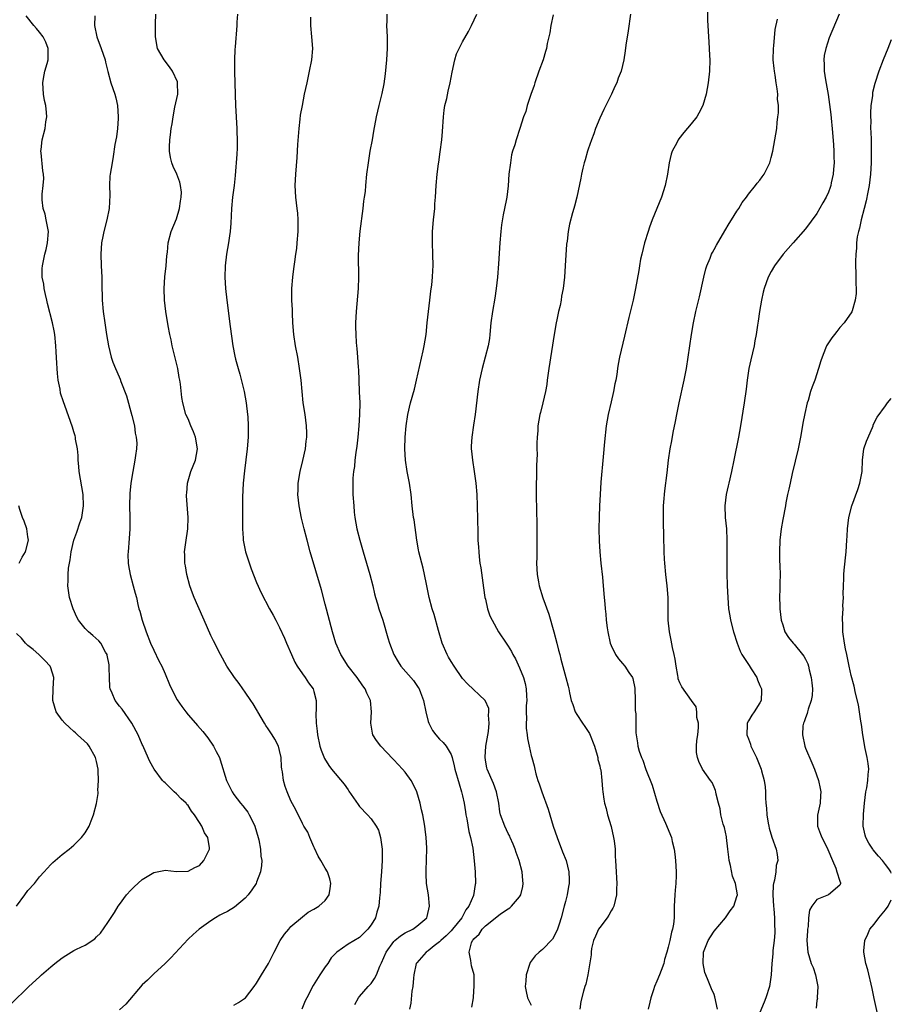
# Model space of a CAD drawing. Units: inches. Extents: x 2601000 to 2604000, y 1539000 to 1542000.
# Drawn here: x 2603848 to 2604000, y 1539958 to 1540130 of the extents above; entities that cross this region are included whole.
import ezdxf

# ---------------------------------------------------------------- set-up
doc = ezdxf.new("R2010")
doc.units = ezdxf.units.IN
doc.header["$MEASUREMENT"] = 0
doc.layers.add('LD26011539_10ft', color=254, linetype='Continuous')

msp = doc.modelspace()

# ---------------------------------------------------------------- linework, layer by layer
at = {"layer": 'LD26011539_10ft'}
for points, elevation in [([(2603967.87, 1540133), (2603967.88, 1540129.88), (2603967.92, 1540129), (2603967.98, 1540128.02), (2603968.06, 1540126.06), (2603968.16, 1540125), (2603968.23, 1540123.77), (2603968.25, 1540123), (2603968.19, 1540121), (2603967.96, 1540119), (2603967.6, 1540117), (2603967.05, 1540115), (2603966.35, 1540113.65), (2603965.96, 1540113), (2603965, 1540111.78), (2603963.71, 1540110.29), (2603962.83, 1540109.17), (2603962.72, 1540109), (2603962.47, 1540108.47), (2603961.69, 1540107), (2603961.51, 1540106.49), (2603961.16, 1540105), (2603960.84, 1540103), (2603960.44, 1540101), (2603959.82, 1540099), (2603958.18, 1540095), (2603957.73, 1540093.73), (2603957.45, 1540093), (2603956.84, 1540091), (2603956.34, 1540089), (2603956.15, 1540088.15), (2603955.94, 1540087), (2603955.82, 1540086.18), (2603955.25, 1540083), (2603954.83, 1540081), (2603954.08, 1540077.92), (2603953.33, 1540074.67), (2603952.46, 1540071), (2603952.23, 1540069.77), (2603952.1, 1540069), (2603951.97, 1540067.97), (2603951.81, 1540067), (2603951.67, 1540066.33), (2603951.44, 1540065), (2603951, 1540063.22), (2603950.48, 1540061), (2603950.14, 1540059), (2603949.81, 1540056.19), (2603949.6, 1540053.6), (2603949.17, 1540049.17), (2603949.06, 1540047), (2603948.99, 1540045), (2603948.9, 1540043.1), (2603948.86, 1540041), (2603948.9, 1540038.9), (2603949.01, 1540037), (2603949.19, 1540035), (2603949.48, 1540032.52), (2603949.63, 1540031), (2603949.79, 1540029), (2603949.89, 1540027.89), (2603949.94, 1540027), (2603950.07, 1540026.07), (2603950.14, 1540025), (2603950.29, 1540023.71), (2603950.4, 1540023), (2603950.83, 1540021), (2603951, 1540020.57), (2603951.76, 1540019), (2603952.29, 1540018.29), (2603953, 1540017.46), (2603953.38, 1540017), (2603954.12, 1540015.88), (2603954.74, 1540015), (2603954.82, 1540014.82), (2603955.15, 1540013.15), (2603955.21, 1540011), (2603955.22, 1540009.22), (2603955.33, 1540008.67), (2603955.31, 1540005.31), (2603955.59, 1540003.59), (2603955.66, 1540003), (2603955.89, 1540002.11), (2603956.3, 1540001), (2603956.55, 1540000.55), (2603957.07, 1539998.93), (2603958.17, 1539996.17), (2603959, 1539993.35), (2603959.57, 1539991.57), (2603960.48, 1539989.52), (2603961.53, 1539987), (2603961.67, 1539986.33), (2603962.01, 1539985), (2603962.14, 1539984.14), (2603962.27, 1539983), (2603962.39, 1539981), (2603962.38, 1539980.38), (2603962.31, 1539979), (2603962.18, 1539977.82), (2603962.12, 1539977), (2603962.04, 1539975), (2603962.02, 1539973), (2603961.9, 1539971.9), (2603961.74, 1539971), (2603961.53, 1539970.47), (2603961.26, 1539969), (2603961, 1539967.84), (2603960.76, 1539967), (2603960.31, 1539965.69), (2603960.19, 1539965), (2603959.76, 1539963.76), (2603959.46, 1539963), (2603959, 1539961.9), (2603958.59, 1539961), (2603958.42, 1539960.42), (2603957.94, 1539959), (2603957.78, 1539958.22), (2603957.49, 1539957)], 7890), ([(2603885, 1539957.71), (2603885.82, 1539958.18), (2603887.03, 1539958.97), (2603888.57, 1539961), (2603889, 1539961.55), (2603889.84, 1539963), (2603891.09, 1539965), (2603892.06, 1539967), (2603893.09, 1539969), (2603893.88, 1539970.12), (2603894.6, 1539971), (2603895, 1539971.45), (2603897, 1539973.16), (2603898.03, 1539973.97), (2603899, 1539974.47), (2603899.31, 1539974.69), (2603899.87, 1539975), (2603901, 1539976.02), (2603901.69, 1539977), (2603901.87, 1539978.13), (2603901.98, 1539979), (2603901.79, 1539979.79), (2603901.39, 1539981), (2603901, 1539981.65), (2603900.24, 1539983), (2603899.78, 1539983.78), (2603899.14, 1539985.14), (2603899, 1539985.4), (2603898.3, 1539987), (2603897.93, 1539987.93), (2603897.28, 1539989), (2603897, 1539989.5), (2603895.84, 1539991.84), (2603895, 1539993.43), (2603894.32, 1539995), (2603893.96, 1539995.96), (2603893.69, 1539997), (2603893.51, 1539998.49), (2603893.41, 1539999), (2603893.37, 1539999.37), (2603893.26, 1540001), (2603893, 1540002.25), (2603892.81, 1540003), (2603892.19, 1540004.19), (2603891.71, 1540005), (2603891, 1540006.05), (2603890.6, 1540006.6), (2603890.36, 1540007), (2603889.2, 1540009), (2603889.14, 1540009.14), (2603889, 1540009.39), (2603888.41, 1540010.41), (2603887.98, 1540011), (2603887, 1540012.45), (2603886.57, 1540013), (2603885.93, 1540013.93), (2603885.1, 1540015), (2603883.8, 1540017), (2603882.69, 1540019), (2603881.43, 1540021.43), (2603881, 1540022.32), (2603879.82, 1540025), (2603879.56, 1540025.56), (2603878.08, 1540029), (2603877.77, 1540029.77), (2603877.34, 1540031), (2603876.78, 1540033), (2603876.54, 1540034.54), (2603876.45, 1540035), (2603876.44, 1540036.44), (2603876.41, 1540037), (2603876.61, 1540038.61), (2603876.95, 1540041), (2603877.01, 1540043), (2603876.75, 1540046.75), (2603876.75, 1540047), (2603876.77, 1540047.23), (2603876.88, 1540049), (2603877.48, 1540051), (2603878.32, 1540053), (2603878.68, 1540055), (2603878.32, 1540057), (2603877.98, 1540057.98), (2603877.51, 1540059), (2603877, 1540060.22), (2603876.63, 1540061), (2603876.08, 1540063), (2603875.94, 1540063.94), (2603875.7, 1540066.3), (2603875.58, 1540067), (2603875.47, 1540067.47), (2603875.2, 1540069), (2603874.24, 1540073), (2603874.03, 1540074.03), (2603873.81, 1540075), (2603873.52, 1540076.48), (2603873.11, 1540079), (2603872.88, 1540081), (2603872.83, 1540083), (2603872.97, 1540085.03), (2603873.18, 1540087), (2603873.28, 1540088.72), (2603873.38, 1540089.38), (2603873.52, 1540091), (2603874.06, 1540093), (2603875, 1540095.22), (2603875.53, 1540097), (2603875.69, 1540098.31), (2603875.81, 1540099), (2603875.83, 1540099.83), (2603875.69, 1540101), (2603875.59, 1540101.59), (2603875.03, 1540103.03), (2603874.37, 1540104.37), (2603874.14, 1540105), (2603873.92, 1540105.92), (2603873.77, 1540107), (2603873.77, 1540107.77), (2603873.82, 1540109), (2603873.91, 1540109.91), (2603874.07, 1540111), (2603874.22, 1540111.78), (2603874.38, 1540113), (2603874.71, 1540114.71), (2603875.19, 1540117), (2603875.17, 1540119), (2603875.13, 1540119.13), (2603874.31, 1540121), (2603873.78, 1540121.78), (2603872.8, 1540123), (2603871.66, 1540125), (2603871.28, 1540127), (2603871.31, 1540128.69), (2603871.3, 1540129.3), (2603871.36, 1540131)], 7960), ([(2603885.64, 1540131), (2603885.56, 1540129.56), (2603885.56, 1540129), (2603885.25, 1540125.25), (2603885.19, 1540124.81), (2603885.11, 1540123), (2603885.11, 1540120.89), (2603885.3, 1540115), (2603885.56, 1540111), (2603885.56, 1540110.44), (2603885.61, 1540109), (2603885.57, 1540107.57), (2603885.51, 1540106.49), (2603885.23, 1540102.77), (2603885.06, 1540101), (2603884.8, 1540099), (2603884.58, 1540097), (2603884.46, 1540094.46), (2603884.34, 1540093), (2603884.25, 1540092.25), (2603884.06, 1540091), (2603883.71, 1540089), (2603883.48, 1540087), (2603883.45, 1540085), (2603883.58, 1540083), (2603883.8, 1540081), (2603884.38, 1540076.38), (2603884.86, 1540073), (2603885.2, 1540071.2), (2603885.32, 1540070.68), (2603885.75, 1540069), (2603886.03, 1540068.03), (2603886.79, 1540065), (2603887.18, 1540063), (2603887.42, 1540061), (2603887.45, 1540060.55), (2603887.53, 1540059), (2603887.52, 1540057), (2603887.36, 1540055), (2603886.85, 1540051.15), (2603886.64, 1540049), (2603886.54, 1540046.54), (2603886.5, 1540043), (2603886.51, 1540041), (2603886.65, 1540039.35), (2603886.66, 1540039), (2603886.7, 1540038.7), (2603887.07, 1540037), (2603888.02, 1540034.02), (2603889, 1540031.62), (2603889.79, 1540029.79), (2603891.23, 1540027), (2603891.88, 1540025.88), (2603892.33, 1540025), (2603893, 1540023.75), (2603893.85, 1540021.85), (2603894.2, 1540021), (2603895.07, 1540019), (2603895.69, 1540017.69), (2603896.08, 1540017), (2603897, 1540015.66), (2603897.49, 1540015), (2603898.06, 1540014.06), (2603898.87, 1540013), (2603899, 1540012.57), (2603899.42, 1540011), (2603899.41, 1540009.41), (2603899.36, 1540008.64), (2603899.39, 1540007), (2603899.59, 1540005.59), (2603899.63, 1540005), (2603900.07, 1540003), (2603900.27, 1540002.27), (2603900.85, 1540000.85), (2603901.61, 1539999.61), (2603902.09, 1539999), (2603904.33, 1539996.33), (2603905, 1539995.35), (2603905.15, 1539995.15), (2603906.77, 1539992.77), (2603907, 1539992.47), (2603908.37, 1539991), (2603909, 1539990.26), (2603909.88, 1539989), (2603910.29, 1539988.29), (2603910.65, 1539987), (2603910.96, 1539985), (2603910.98, 1539983), (2603910.84, 1539981), (2603910.66, 1539979), (2603910.59, 1539977.41), (2603910.47, 1539976.47), (2603910.37, 1539975), (2603910.03, 1539973.97), (2603909.76, 1539973), (2603909, 1539971.74), (2603908.47, 1539971), (2603907, 1539969.56), (2603905, 1539968.35), (2603903.02, 1539966.98), (2603902.04, 1539965.96), (2603901.43, 1539965), (2603901, 1539964.4), (2603900.05, 1539963), (2603898.88, 1539961.12), (2603897.76, 1539959), (2603897.51, 1539958.49), (2603896.9, 1539957)], 7950), ([(2603911.78, 1540131), (2603911.76, 1540129.76), (2603911.72, 1540129), (2603911.82, 1540127), (2603911.84, 1540125), (2603911.72, 1540123), (2603911.48, 1540120.52), (2603911.23, 1540118.77), (2603910.9, 1540117.1), (2603910.38, 1540115), (2603909.93, 1540113), (2603909.46, 1540110.54), (2603909.19, 1540109), (2603908.81, 1540107), (2603908.48, 1540105), (2603908.23, 1540103), (2603908.03, 1540101), (2603907.95, 1540099.95), (2603907.82, 1540099), (2603907.69, 1540098.31), (2603907.56, 1540097), (2603907.06, 1540093.06), (2603906.87, 1540091), (2603906.78, 1540088.78), (2603906.81, 1540085), (2603906.73, 1540083), (2603906.41, 1540079), (2603906.31, 1540077), (2603906.31, 1540076.31), (2603906.33, 1540075), (2603906.42, 1540073.58), (2603906.47, 1540073), (2603906.53, 1540072.53), (2603906.65, 1540071), (2603906.75, 1540069.25), (2603906.79, 1540068.79), (2603906.85, 1540067), (2603906.95, 1540064.95), (2603907.02, 1540063.02), (2603907, 1540061), (2603906.89, 1540059), (2603906.7, 1540057), (2603906.53, 1540055.47), (2603906.36, 1540054.36), (2603906.2, 1540053), (2603906.09, 1540051.91), (2603905.95, 1540051), (2603905.85, 1540049.85), (2603905.81, 1540049), (2603905.84, 1540047), (2603905.97, 1540045), (2603906.07, 1540043.93), (2603906.17, 1540043), (2603906.51, 1540041), (2603907.02, 1540039), (2603907.6, 1540037), (2603908.82, 1540033), (2603909.34, 1540031), (2603909.63, 1540029.63), (2603909.8, 1540029), (2603910.14, 1540027.86), (2603910.37, 1540027), (2603911.05, 1540025), (2603911.96, 1540021.96), (2603912.23, 1540021), (2603913, 1540019), (2603913.74, 1540017.74), (2603914.24, 1540017), (2603916.45, 1540014.45), (2603917.26, 1540013.26), (2603917.41, 1540013), (2603917.63, 1540012.37), (2603918.16, 1540011), (2603918.57, 1540009), (2603919, 1540007.29), (2603919.09, 1540007), (2603919.73, 1540005.73), (2603920.32, 1540005), (2603921, 1540004.22), (2603921.63, 1540003.63), (2603922.13, 1540003), (2603923, 1540001.55), (2603923.16, 1540001.16), (2603923.18, 1540001), (2603923.57, 1539999.57), (2603923.67, 1539999), (2603924.39, 1539996.39), (2603924.83, 1539995), (2603925, 1539994.33), (2603925.29, 1539993), (2603925.54, 1539991.54), (2603925.6, 1539991), (2603925.74, 1539990.26), (2603926.09, 1539988.09), (2603926.43, 1539987), (2603926.81, 1539985.18), (2603927.05, 1539982.95), (2603927.2, 1539981), (2603927.27, 1539979), (2603927.21, 1539978.79), (2603926.91, 1539976.91), (2603926.1, 1539975), (2603925.61, 1539974.39), (2603925, 1539973.21), (2603924.92, 1539973.08), (2603924.89, 1539973), (2603923.27, 1539971), (2603923, 1539970.7), (2603922.14, 1539969.86), (2603921.19, 1539969), (2603921, 1539968.79), (2603920.06, 1539968.06), (2603919, 1539967.22), (2603918.64, 1539967), (2603917, 1539965.13), (2603916.91, 1539965), (2603916.5, 1539963), (2603916.43, 1539962.43), (2603916.3, 1539961), (2603916.16, 1539960.16), (2603915.95, 1539958.05), (2603915.74, 1539957)], 7930), ([(2603926.66, 1539957.34), (2603926.91, 1539959), (2603927, 1539960.2), (2603927.05, 1539961), (2603927.02, 1539963), (2603926.59, 1539964.59), (2603926.47, 1539965.53), (2603926.14, 1539967), (2603926.58, 1539968.58), (2603926.77, 1539969), (2603926.89, 1539969.11), (2603927, 1539969.29), (2603927.9, 1539970.1), (2603928.44, 1539971), (2603929, 1539971.56), (2603931, 1539973.17), (2603931.65, 1539973.65), (2603933, 1539974.58), (2603933.27, 1539974.73), (2603933.59, 1539975), (2603935, 1539976.67), (2603935.22, 1539977), (2603935.57, 1539978.43), (2603935.6, 1539979), (2603935.53, 1539979.53), (2603935.42, 1539981), (2603934.91, 1539983), (2603934.39, 1539984.39), (2603934.19, 1539985), (2603933.86, 1539985.86), (2603933.36, 1539987), (2603933.26, 1539987.26), (2603933, 1539987.75), (2603932.38, 1539989), (2603931.65, 1539991), (2603931.53, 1539991.53), (2603931.35, 1539993), (2603930.97, 1539995), (2603930.45, 1539996.45), (2603929.29, 1539999), (2603929.23, 1539999.23), (2603929, 1540000.55), (2603928.94, 1540001.06), (2603929.11, 1540003), (2603929.55, 1540005.55), (2603929.69, 1540007), (2603929.56, 1540008.44), (2603929.61, 1540009), (2603929.58, 1540009.58), (2603928.98, 1540010.98), (2603925.9, 1540013.9), (2603925, 1540014.84), (2603923.52, 1540017), (2603923, 1540017.79), (2603922.57, 1540018.57), (2603922.3, 1540019), (2603921.44, 1540021), (2603920.79, 1540023.21), (2603920.02, 1540026.02), (2603919.72, 1540027), (2603919.17, 1540029), (2603918.68, 1540031.32), (2603918.37, 1540033), (2603918.12, 1540034.12), (2603917.37, 1540037), (2603917.33, 1540037.33), (2603917.01, 1540039), (2603916.55, 1540042.55), (2603916.46, 1540043), (2603916.21, 1540045), (2603916.02, 1540047), (2603915.71, 1540049), (2603915.3, 1540051), (2603915.01, 1540053), (2603914.94, 1540055), (2603915, 1540057), (2603915.14, 1540059), (2603915.42, 1540061), (2603915.9, 1540063), (2603916.58, 1540065.42), (2603916.98, 1540067), (2603918.13, 1540072.13), (2603918.3, 1540073), (2603918.62, 1540075), (2603918.84, 1540077), (2603919.03, 1540079), (2603919.27, 1540081), (2603919.47, 1540082.53), (2603919.64, 1540083.64), (2603919.77, 1540085), (2603919.81, 1540086.19), (2603919.85, 1540087), (2603919.8, 1540089), (2603919.73, 1540091), (2603919.75, 1540093), (2603919.93, 1540095), (2603920.15, 1540097), (2603920.19, 1540097.81), (2603920.28, 1540099), (2603920.37, 1540101), (2603920.55, 1540103), (2603920.8, 1540104.8), (2603920.87, 1540105.13), (2603921.12, 1540106.88), (2603921.38, 1540109), (2603921.51, 1540110.49), (2603921.68, 1540113), (2603921.8, 1540114.2), (2603921.93, 1540115), (2603922.24, 1540116.24), (2603922.5, 1540117.5), (2603922.86, 1540119), (2603923.17, 1540120.83), (2603923.64, 1540123), (2603923.98, 1540124.02), (2603924.4, 1540125), (2603925, 1540126.12), (2603926.03, 1540127.97), (2603926.57, 1540129), (2603927.5, 1540131)], 7920), ([(2603940.87, 1540130.87), (2603940.48, 1540129), (2603940.27, 1540127.73), (2603939.83, 1540125.83), (2603939.68, 1540125), (2603939.54, 1540124.46), (2603939.1, 1540123), (2603938.36, 1540121), (2603937.65, 1540119), (2603937.52, 1540118.48), (2603936.95, 1540116.95), (2603936.32, 1540115), (2603936.05, 1540113.95), (2603935.69, 1540113), (2603935.04, 1540111), (2603934.36, 1540109), (2603934.13, 1540108.13), (2603933.77, 1540107), (2603933.6, 1540106.4), (2603933.37, 1540105), (2603933.13, 1540103), (2603932.96, 1540100.96), (2603932.73, 1540099), (2603932.68, 1540098.68), (2603932.36, 1540097), (2603932.11, 1540095.89), (2603931.84, 1540094.16), (2603931.69, 1540093), (2603931.54, 1540091), (2603931.32, 1540087.32), (2603931.13, 1540085), (2603930.9, 1540083), (2603930.65, 1540081.35), (2603930.23, 1540079), (2603929.98, 1540077), (2603929.79, 1540075), (2603929.7, 1540074.3), (2603929.48, 1540073), (2603928.44, 1540069), (2603928, 1540067), (2603927.68, 1540065), (2603927.19, 1540061), (2603926.91, 1540059.09), (2603926.62, 1540057), (2603926.54, 1540055.46), (2603926.54, 1540055), (2603926.59, 1540054.59), (2603926.73, 1540053), (2603927.06, 1540051), (2603927.34, 1540049), (2603927.49, 1540047), (2603927.55, 1540045), (2603927.66, 1540040.34), (2603927.71, 1540039), (2603927.81, 1540037.8), (2603927.83, 1540037), (2603927.91, 1540036.08), (2603928.05, 1540035), (2603928.18, 1540034.18), (2603928.67, 1540030.67), (2603928.93, 1540029), (2603929, 1540028.69), (2603929.4, 1540027), (2603929.8, 1540025.8), (2603930.17, 1540025), (2603931.31, 1540023), (2603932.63, 1540021), (2603933, 1540020.5), (2603933.56, 1540019.56), (2603933.79, 1540019), (2603934.25, 1540018.25), (2603935, 1540016.7), (2603935.68, 1540015), (2603935.96, 1540013.96), (2603936.14, 1540013), (2603936.22, 1540011.78), (2603936.23, 1540011), (2603936.12, 1540010.12), (2603936.14, 1540009), (2603936.21, 1540007.79), (2603936.13, 1540007), (2603936.12, 1540006.12), (2603936.31, 1540005), (2603936.36, 1540004.36), (2603936.64, 1540003), (2603937, 1540001.39), (2603937.1, 1540001), (2603937.53, 1539999.53), (2603937.63, 1539999), (2603937.85, 1539998.15), (2603938.2, 1539997), (2603938.42, 1539996.42), (2603938.88, 1539995), (2603939.96, 1539991.96), (2603940.88, 1539989), (2603941.56, 1539987), (2603942.5, 1539984.5), (2603943.11, 1539983), (2603943.62, 1539981), (2603943.67, 1539979.67), (2603943.66, 1539979), (2603943.54, 1539978.46), (2603943.31, 1539977), (2603943, 1539975.85), (2603942.8, 1539975), (2603942.26, 1539973), (2603941.89, 1539971.89), (2603941.61, 1539971), (2603941, 1539969.64), (2603940.75, 1539969.25), (2603939, 1539967.45), (2603938.39, 1539967), (2603937.69, 1539966.31), (2603936.85, 1539965.15), (2603936.78, 1539965), (2603936.16, 1539963), (2603936.09, 1539961.91), (2603935.98, 1539961), (2603936.12, 1539960.12), (2603936.36, 1539959), (2603937, 1539957.72)], 7910), ([(2603954.37, 1540131), (2603953.95, 1540128.05), (2603953.58, 1540125.58), (2603953.46, 1540124.54), (2603953.22, 1540123), (2603952.73, 1540121), (2603952.24, 1540119.76), (2603951.97, 1540119), (2603951.65, 1540118.35), (2603951.06, 1540117), (2603950.07, 1540115), (2603949.7, 1540114.3), (2603949, 1540112.8), (2603948.27, 1540111), (2603947.95, 1540110.05), (2603947.56, 1540109), (2603947, 1540107.38), (2603946.87, 1540107), (2603946.47, 1540105.53), (2603946.29, 1540105), (2603946.05, 1540104.05), (2603945.82, 1540103), (2603945.7, 1540102.3), (2603944.97, 1540099), (2603944.59, 1540097.41), (2603944.45, 1540097), (2603944.23, 1540096.23), (2603943.72, 1540094.28), (2603943.47, 1540093), (2603943.28, 1540091.28), (2603943.21, 1540090.79), (2603942.98, 1540087), (2603942.82, 1540085), (2603942.6, 1540083), (2603942.34, 1540081.66), (2603942.24, 1540081), (2603942.06, 1540080.06), (2603941.81, 1540079), (2603941.52, 1540077.52), (2603941.4, 1540077), (2603941.05, 1540074.95), (2603940.11, 1540069), (2603939.83, 1540067), (2603939.75, 1540066.25), (2603939.52, 1540065), (2603939.07, 1540063), (2603938.66, 1540061.34), (2603938.55, 1540061), (2603938.2, 1540059), (2603938.15, 1540058.15), (2603938.04, 1540057), (2603938, 1540056), (2603938.01, 1540055), (2603938.04, 1540054.04), (2603937.96, 1540052.04), (2603937.95, 1540049.95), (2603937.91, 1540049), (2603937.89, 1540048.11), (2603937.89, 1540047), (2603937.94, 1540044.06), (2603937.99, 1540041.99), (2603938.02, 1540039), (2603938, 1540038), (2603937.99, 1540036.01), (2603937.96, 1540035), (2603938, 1540034), (2603938.06, 1540033), (2603938.29, 1540031.71), (2603938.41, 1540031), (2603939.06, 1540028.94), (2603940.09, 1540026.09), (2603940.98, 1540023), (2603941.5, 1540021), (2603941.79, 1540019.79), (2603942.01, 1540019), (2603942.19, 1540018.19), (2603943.09, 1540015), (2603943.49, 1540013.49), (2603943.6, 1540013), (2603943.7, 1540012.3), (2603944.01, 1540011), (2603944.28, 1540010.28), (2603944.71, 1540009), (2603945, 1540008.56), (2603945.99, 1540007), (2603946.41, 1540006.41), (2603947.19, 1540005.19), (2603948.08, 1540003), (2603948.58, 1540001.42), (2603948.67, 1540001), (2603948.68, 1540000.68), (2603949, 1539999.56), (2603949.09, 1539999.09), (2603949.17, 1539998.83), (2603949.39, 1539997), (2603949.46, 1539995.46), (2603949.57, 1539995), (2603949.73, 1539993.73), (2603949.86, 1539993), (2603950.12, 1539992.12), (2603950.39, 1539991), (2603951, 1539988.96), (2603951.44, 1539987), (2603951.52, 1539986.47), (2603951.69, 1539985), (2603951.73, 1539983.73), (2603951.78, 1539983), (2603951.88, 1539981), (2603951.95, 1539979.95), (2603952, 1539979), (2603951.96, 1539978.04), (2603951.96, 1539977), (2603951.48, 1539975), (2603951.32, 1539974.68), (2603951, 1539974.22), (2603950.57, 1539973.43), (2603950.31, 1539973), (2603949, 1539971.31), (2603948.81, 1539971), (2603948.24, 1539969.76), (2603947.92, 1539969), (2603947.59, 1539967.59), (2603947.49, 1539967), (2603947.5, 1539966.5), (2603946.9, 1539963), (2603946.59, 1539961.41), (2603946.42, 1539961), (2603946.16, 1539960.16), (2603945.67, 1539958.33), (2603945.51, 1539957)], 7900), ([(2603990.89, 1540131), (2603989.15, 1540126.85), (2603988.52, 1540125), (2603988.27, 1540123.73), (2603988.19, 1540123), (2603988.25, 1540122.25), (2603988.27, 1540121), (2603988.49, 1540119.51), (2603988.95, 1540116.95), (2603989.21, 1540115.21), (2603989.43, 1540113.43), (2603989.72, 1540110.28), (2603989.88, 1540108.12), (2603989.94, 1540107), (2603989.97, 1540106.03), (2603989.98, 1540105), (2603989.89, 1540103.89), (2603989.84, 1540103), (2603989.5, 1540101.5), (2603989.4, 1540101), (2603989.3, 1540100.7), (2603989, 1540099.88), (2603988.59, 1540099), (2603988.03, 1540097.97), (2603987, 1540096.13), (2603985, 1540093.45), (2603982.81, 1540091), (2603981.07, 1540089), (2603979.57, 1540087), (2603979, 1540086.01), (2603978.45, 1540085), (2603977.75, 1540083), (2603977.6, 1540082.4), (2603977.3, 1540081), (2603976.96, 1540079), (2603976.7, 1540077.3), (2603976.62, 1540076.62), (2603976.38, 1540075), (2603976.14, 1540073.86), (2603976.03, 1540073), (2603975.74, 1540071.75), (2603975.45, 1540070.55), (2603975.1, 1540069), (2603974.79, 1540067), (2603974.61, 1540065.39), (2603974.28, 1540063), (2603973.63, 1540059), (2603973.29, 1540057), (2603972.46, 1540053), (2603972.05, 1540051), (2603971.58, 1540049), (2603971.46, 1540048.54), (2603971.12, 1540047), (2603970.9, 1540045), (2603970.97, 1540042.97), (2603971.15, 1540041), (2603971.24, 1540039), (2603971.24, 1540033.24), (2603971.3, 1540031), (2603971.39, 1540029), (2603971.55, 1540027), (2603971.76, 1540025.76), (2603971.86, 1540025), (2603972.37, 1540023), (2603973.02, 1540021), (2603973.59, 1540019.59), (2603973.86, 1540019), (2603974.3, 1540018.3), (2603975.11, 1540017.11), (2603975.49, 1540016.51), (2603976.48, 1540015), (2603976.62, 1540014.62), (2603977, 1540013.63), (2603977.3, 1540013), (2603977.32, 1540012.68), (2603977.24, 1540011), (2603977, 1540010.57), (2603976, 1540009), (2603975.59, 1540008.41), (2603975, 1540007.45), (2603974.79, 1540007), (2603974.8, 1540006.8), (2603974.76, 1540005), (2603975, 1540004.27), (2603975.35, 1540003.35), (2603975.44, 1540003), (2603976.42, 1540001), (2603977.25, 1539999), (2603977.31, 1539998.69), (2603977.75, 1539997), (2603977.91, 1539995.91), (2603977.99, 1539995), (2603978.02, 1539993.98), (2603978.08, 1539993), (2603978.16, 1539992.16), (2603978.22, 1539991), (2603978.45, 1539989.55), (2603978.57, 1539989), (2603978.66, 1539988.66), (2603979.1, 1539987.1), (2603979.88, 1539985), (2603980.05, 1539984.05), (2603980.16, 1539983), (2603979.88, 1539982.12), (2603979.78, 1539981), (2603979.55, 1539979.55), (2603979.38, 1539979), (2603979.32, 1539978.68), (2603979.26, 1539977), (2603979.37, 1539975), (2603979.43, 1539974.57), (2603979.55, 1539973), (2603979.55, 1539971.55), (2603979.61, 1539971), (2603979.62, 1539970.38), (2603979.5, 1539969), (2603979.29, 1539967.29), (2603979.28, 1539967), (2603979.29, 1539966.71), (2603979.1, 1539965), (2603979, 1539963), (2603978.72, 1539961), (2603978.06, 1539959), (2603977.74, 1539958.26), (2603977, 1539956.4)], 7870), ([(2603846.07, 1539957.93), (2603849.14, 1539961), (2603851, 1539962.69), (2603851.37, 1539963), (2603853, 1539964.42), (2603853.71, 1539965), (2603855, 1539965.99), (2603855.63, 1539966.37), (2603856.57, 1539967), (2603857, 1539967.24), (2603857.52, 1539967.52), (2603859, 1539968.22), (2603860.67, 1539969.33), (2603861, 1539969.67), (2603861.68, 1539970.32), (2603863, 1539972.14), (2603864.11, 1539973.89), (2603864.78, 1539975), (2603865, 1539975.32), (2603866.26, 1539977), (2603867, 1539977.84), (2603867.58, 1539978.42), (2603869, 1539979.67), (2603871, 1539980.93), (2603872.74, 1539981.26), (2603873, 1539981.3), (2603875, 1539981.09), (2603877, 1539981.13), (2603878.2, 1539981.8), (2603879, 1539982.14), (2603879.79, 1539983), (2603880.78, 1539985), (2603880.77, 1539985.23), (2603880.48, 1539987), (2603879.86, 1539987.86), (2603879.42, 1539989), (2603879, 1539989.66), (2603878.13, 1539991), (2603877.63, 1539991.63), (2603877, 1539992.61), (2603876.8, 1539992.8), (2603876.66, 1539993), (2603875.79, 1539993.79), (2603875, 1539994.65), (2603874.59, 1539995), (2603873, 1539996.58), (2603872.77, 1539996.77), (2603872.55, 1539997), (2603871.06, 1539999), (2603870.33, 1540000.33), (2603869.29, 1540002.71), (2603869.09, 1540003.09), (2603869, 1540003.28), (2603868.28, 1540005), (2603867.18, 1540007), (2603865.45, 1540009.45), (2603865, 1540010.01), (2603864.25, 1540011), (2603863.72, 1540012.28), (2603863.37, 1540013), (2603863.3, 1540013.3), (2603863.24, 1540015), (2603863.23, 1540016.77), (2603863.19, 1540017.19), (2603862.88, 1540018.88), (2603862.84, 1540019), (2603862.59, 1540019.41), (2603861.74, 1540021), (2603861.42, 1540021.42), (2603860.37, 1540022.37), (2603859.58, 1540023), (2603859, 1540023.57), (2603857.84, 1540025), (2603857.56, 1540025.56), (2603856.91, 1540027), (2603856.28, 1540029), (2603855.95, 1540031), (2603856.03, 1540031.97), (2603856.02, 1540033), (2603856.11, 1540034.11), (2603856.4, 1540035.6), (2603856.57, 1540037), (2603857.03, 1540039), (2603857.57, 1540040.43), (2603858.06, 1540042.06), (2603858.4, 1540043), (2603858.74, 1540045), (2603858.68, 1540047), (2603857.93, 1540051), (2603857.89, 1540051.89), (2603857.78, 1540053), (2603857.79, 1540053.79), (2603857.66, 1540055), (2603857.31, 1540056.69), (2603857.29, 1540057), (2603857.24, 1540057.23), (2603857, 1540057.97), (2603856.77, 1540058.77), (2603855.47, 1540062.53), (2603855.2, 1540063.2), (2603854.72, 1540064.72), (2603854.61, 1540065.39), (2603854.28, 1540067), (2603854.14, 1540068.14), (2603854.09, 1540069), (2603854.06, 1540069.94), (2603853.92, 1540071.92), (2603853.88, 1540073), (2603853.68, 1540075), (2603853.59, 1540075.59), (2603853.31, 1540077), (2603852.42, 1540080.42), (2603852.3, 1540081), (2603852.05, 1540081.95), (2603851.82, 1540083), (2603851.76, 1540083.76), (2603851.49, 1540085), (2603851.5, 1540086.5), (2603851.55, 1540087), (2603851.98, 1540089), (2603852.19, 1540089.81), (2603852.44, 1540091), (2603852.58, 1540093), (2603852.46, 1540093.54), (2603852.21, 1540095), (2603852.01, 1540096), (2603851.65, 1540097), (2603851.5, 1540098.5), (2603851.48, 1540099), (2603851.49, 1540099.49), (2603851.68, 1540101), (2603851.77, 1540102.23), (2603851.7, 1540103), (2603851.6, 1540103.6), (2603851.29, 1540106.71), (2603851.28, 1540107), (2603851.32, 1540107.32), (2603851.49, 1540109), (2603852.01, 1540111), (2603852.15, 1540112.15), (2603852.29, 1540113), (2603852.24, 1540113.76), (2603852.1, 1540115), (2603851.91, 1540115.91), (2603851.71, 1540117), (2603851.58, 1540119), (2603851.73, 1540119.73), (2603851.95, 1540121), (2603852.37, 1540122.37), (2603852.53, 1540123), (2603852.52, 1540123.48), (2603852.56, 1540125), (2603852.1, 1540126.1), (2603851.64, 1540127), (2603851, 1540127.86), (2603850.49, 1540128.49), (2603850.01, 1540129), (2603848.69, 1540130.69)], 7980), ([(2603860.69, 1540130.69), (2603860.63, 1540129), (2603861.03, 1540127), (2603861.81, 1540125), (2603862.52, 1540123), (2603862.59, 1540122.59), (2603862.98, 1540120.98), (2603863.5, 1540119), (2603864.18, 1540117), (2603864.36, 1540116.36), (2603864.66, 1540115), (2603864.79, 1540113), (2603864.76, 1540112.76), (2603864.65, 1540111), (2603864.46, 1540109.54), (2603864.2, 1540108.2), (2603863.93, 1540106.07), (2603863.72, 1540105), (2603863.38, 1540103), (2603863.34, 1540102.66), (2603863.26, 1540101), (2603863.32, 1540099.32), (2603863.19, 1540097), (2603862.77, 1540095), (2603862.26, 1540093), (2603862.08, 1540092.08), (2603861.89, 1540091), (2603861.76, 1540089), (2603861.81, 1540087), (2603861.91, 1540085), (2603861.92, 1540083.92), (2603862.01, 1540081), (2603862.17, 1540079), (2603862.44, 1540077), (2603862.74, 1540075), (2603863.08, 1540073), (2603863.56, 1540071), (2603863.87, 1540070.13), (2603864.29, 1540069), (2603864.52, 1540068.52), (2603865.15, 1540067.15), (2603865.27, 1540066.73), (2603866.23, 1540064.23), (2603867.17, 1540060.83), (2603867.61, 1540059), (2603867.74, 1540057.74), (2603867.95, 1540057), (2603868.05, 1540055.95), (2603868, 1540055), (2603867.79, 1540053.79), (2603867.71, 1540053), (2603867.32, 1540051), (2603867.01, 1540048.99), (2603866.83, 1540047.17), (2603866.79, 1540045), (2603866.84, 1540043), (2603866.84, 1540041), (2603866.71, 1540039.29), (2603866.5, 1540037), (2603866.49, 1540036.49), (2603866.51, 1540035), (2603866.56, 1540034.56), (2603866.85, 1540033), (2603867.43, 1540031), (2603867.76, 1540029.76), (2603867.96, 1540029), (2603868.21, 1540027.79), (2603868.42, 1540027), (2603868.58, 1540026.58), (2603868.98, 1540025), (2603869.69, 1540023), (2603870.46, 1540021), (2603871, 1540019.79), (2603871.92, 1540017.92), (2603872.42, 1540017), (2603873, 1540015.64), (2603873.76, 1540013.76), (2603874.09, 1540013), (2603875.08, 1540011.08), (2603875.91, 1540009.91), (2603876.59, 1540009), (2603877, 1540008.49), (2603878.28, 1540007), (2603878.63, 1540006.63), (2603879.57, 1540005.57), (2603880.45, 1540004.45), (2603881.47, 1540003), (2603881.91, 1540002.09), (2603882.48, 1540001), (2603882.62, 1540000.62), (2603883.75, 1539997), (2603884.7, 1539995), (2603885, 1539994.57), (2603886.17, 1539993), (2603886.56, 1539992.56), (2603887, 1539992.02), (2603887.43, 1539991.43), (2603887.7, 1539991), (2603888.37, 1539989.63), (2603888.7, 1539989), (2603889.29, 1539987), (2603889.37, 1539986.63), (2603889.68, 1539985), (2603889.76, 1539983.76), (2603889.89, 1539983), (2603889.86, 1539982.14), (2603889.7, 1539981), (2603889, 1539979.24), (2603888.89, 1539979), (2603888.13, 1539977.87), (2603887.49, 1539977), (2603887, 1539976.43), (2603885.14, 1539974.86), (2603883.9, 1539974.1), (2603883, 1539973.69), (2603882.58, 1539973.42), (2603881.78, 1539973), (2603881, 1539972.48), (2603878.97, 1539971), (2603877.92, 1539970.08), (2603877, 1539969.23), (2603874.01, 1539965.99), (2603873, 1539965), (2603871, 1539963.16), (2603869.9, 1539962.1), (2603869, 1539961.29), (2603866.1, 1539957.9), (2603865, 1539956.88)], 7970), ([(2603906.15, 1539957.85), (2603906.84, 1539959), (2603907, 1539959.21), (2603908.52, 1539961), (2603909, 1539961.5), (2603909.64, 1539962.36), (2603909.94, 1539963), (2603910.54, 1539964.54), (2603910.77, 1539965), (2603910.86, 1539965.14), (2603911.64, 1539967), (2603913, 1539968.84), (2603913.16, 1539969), (2603914.17, 1539969.83), (2603915, 1539970.38), (2603916.29, 1539971), (2603917, 1539971.53), (2603918.74, 1539973), (2603918.81, 1539973.19), (2603919.24, 1539975), (2603919.04, 1539977), (2603918.73, 1539979), (2603918.66, 1539980.66), (2603918.62, 1539981), (2603918.62, 1539981.38), (2603918.73, 1539983), (2603918.76, 1539985.24), (2603918.63, 1539987), (2603918.46, 1539988.46), (2603918.41, 1539989), (2603918.06, 1539991), (2603917.85, 1539991.85), (2603917.6, 1539993), (2603917, 1539995), (2603916.37, 1539996.37), (2603916.03, 1539997), (2603915, 1539998.42), (2603914.5, 1539999), (2603913, 1540000.6), (2603912.79, 1540000.79), (2603910.7, 1540003), (2603909.99, 1540003.99), (2603909.33, 1540005), (2603909.27, 1540005.27), (2603908.95, 1540007), (2603909.11, 1540009), (2603908.91, 1540011), (2603908.26, 1540012.26), (2603907.97, 1540013), (2603907.55, 1540013.55), (2603906.56, 1540015), (2603905.02, 1540017), (2603903.71, 1540019), (2603902.85, 1540021), (2603902.25, 1540023), (2603901, 1540027.81), (2603900.32, 1540030.32), (2603898.35, 1540037), (2603897.82, 1540039), (2603897.29, 1540041), (2603896.85, 1540042.85), (2603896.44, 1540045), (2603896.22, 1540047), (2603896.25, 1540047.75), (2603896.27, 1540049), (2603896.61, 1540051), (2603897.08, 1540052.92), (2603897.54, 1540055), (2603897.68, 1540056.32), (2603897.77, 1540057), (2603897.77, 1540057.77), (2603897.73, 1540059), (2603897.46, 1540061), (2603897.15, 1540063), (2603896.95, 1540065), (2603896.76, 1540067), (2603896.51, 1540069), (2603896.19, 1540071), (2603895.82, 1540073), (2603895.5, 1540075), (2603895.34, 1540077), (2603895.27, 1540078.73), (2603895.26, 1540079.26), (2603895.17, 1540081), (2603895.14, 1540083), (2603895.3, 1540085), (2603895.53, 1540086.47), (2603895.68, 1540087.68), (2603895.88, 1540089), (2603896.01, 1540089.99), (2603896.11, 1540091), (2603896.24, 1540093), (2603896.25, 1540095), (2603896.18, 1540096.18), (2603896.11, 1540097), (2603895.86, 1540099), (2603895.74, 1540101), (2603895.83, 1540103), (2603896.07, 1540105.93), (2603896.21, 1540108.21), (2603896.43, 1540111), (2603896.63, 1540112.63), (2603896.69, 1540113.31), (2603897, 1540115), (2603897.39, 1540117), (2603897.81, 1540119), (2603898.27, 1540121), (2603898.67, 1540123), (2603898.81, 1540125), (2603898.68, 1540127), (2603898.5, 1540129), (2603898.47, 1540130.47)], 7940), ([(2603969.6, 1539957), (2603969.15, 1539959.15), (2603969, 1539959.55), (2603968.54, 1539960.54), (2603967.98, 1539962.02), (2603967.54, 1539963), (2603967.41, 1539963.41), (2603967.09, 1539965), (2603967.17, 1539967), (2603967.94, 1539969), (2603968.35, 1539969.65), (2603969, 1539970.64), (2603970.98, 1539973), (2603971.81, 1539974.19), (2603972.43, 1539975), (2603973, 1539976.71), (2603973.08, 1539977), (2603972.75, 1539979), (2603972.24, 1539980.24), (2603971.89, 1539982.11), (2603971.64, 1539983), (2603971.56, 1539983.56), (2603971.41, 1539985), (2603971.19, 1539987), (2603971.16, 1539987.16), (2603970.8, 1539988.8), (2603970.62, 1539989.38), (2603970.19, 1539991), (2603970.04, 1539992.04), (2603969.76, 1539993), (2603969.38, 1539994.62), (2603969.32, 1539995), (2603969.25, 1539995.25), (2603969, 1539995.85), (2603968.64, 1539996.64), (2603968.4, 1539997), (2603966.96, 1539999), (2603966.32, 1540000.32), (2603966.08, 1540001), (2603965.91, 1540001.91), (2603965.93, 1540003), (2603965.99, 1540003.99), (2603966.18, 1540005), (2603966.26, 1540006.26), (2603966.28, 1540007), (2603966, 1540008), (2603965.96, 1540009), (2603965.88, 1540009.88), (2603965.03, 1540011), (2603963.35, 1540013.35), (2603963, 1540014.07), (2603962.75, 1540014.75), (2603962.7, 1540015), (2603962.66, 1540015.34), (2603962.36, 1540017), (2603962.19, 1540018.19), (2603962.05, 1540019), (2603961.75, 1540020.25), (2603961.52, 1540021.52), (2603961.2, 1540023), (2603960.99, 1540025), (2603960.97, 1540029), (2603960.81, 1540031), (2603960.56, 1540033), (2603960.37, 1540035), (2603960.32, 1540035.68), (2603960.28, 1540037), (2603960.24, 1540039.76), (2603960.16, 1540042.16), (2603960.16, 1540043.84), (2603960.18, 1540045), (2603960.3, 1540046.3), (2603960.32, 1540047), (2603960.37, 1540047.63), (2603960.79, 1540050.79), (2603961.05, 1540053), (2603961.33, 1540055), (2603961.6, 1540056.4), (2603961.84, 1540057.84), (2603962.24, 1540059.76), (2603962.46, 1540061), (2603962.88, 1540063), (2603963.78, 1540067), (2603964.16, 1540069), (2603964.49, 1540071), (2603965.03, 1540075), (2603965.38, 1540077), (2603965.83, 1540079), (2603966.44, 1540081.56), (2603967.21, 1540085), (2603967.57, 1540086.43), (2603967.75, 1540087), (2603968.29, 1540088.29), (2603968.56, 1540089), (2603968.7, 1540089.3), (2603969, 1540089.81), (2603969.4, 1540090.6), (2603970.88, 1540093.12), (2603971.64, 1540094.36), (2603972.05, 1540095), (2603973, 1540096.54), (2603973.31, 1540097), (2603973.94, 1540098.06), (2603974.66, 1540099), (2603975, 1540099.5), (2603976.25, 1540101), (2603976.56, 1540101.44), (2603977, 1540101.95), (2603977.44, 1540102.56), (2603977.79, 1540103), (2603978.75, 1540105), (2603979, 1540105.94), (2603979.25, 1540107), (2603979.62, 1540109), (2603979.95, 1540111), (2603980.04, 1540112.04), (2603980.18, 1540113), (2603980.26, 1540113.74), (2603980.25, 1540115), (2603980.11, 1540116.11), (2603980.13, 1540117), (2603980.06, 1540117.94), (2603979.86, 1540119), (2603979.69, 1540120.31), (2603979.55, 1540121), (2603979.49, 1540121.49), (2603979.35, 1540123), (2603979.38, 1540125), (2603979.44, 1540125.44), (2603979.7, 1540128.3), (2603980.09, 1540130.09)], 7880), ([(2604000, 1540126.48), (2603999.38, 1540125), (2603998.58, 1540123), (2603997.84, 1540121), (2603997.13, 1540118.87), (2603996.73, 1540117.27), (2603996.7, 1540117), (2603996.69, 1540116.69), (2603996.44, 1540115), (2603996.34, 1540113.66), (2603996.35, 1540113), (2603996.39, 1540112.39), (2603996.37, 1540111), (2603996.42, 1540110.42), (2603996.45, 1540109), (2603996.47, 1540108.47), (2603996.5, 1540107), (2603996.47, 1540105.53), (2603996.48, 1540105), (2603996.35, 1540103), (2603996.1, 1540101), (2603995.87, 1540099.87), (2603995.63, 1540098.37), (2603995.24, 1540097), (2603994.71, 1540095), (2603994.45, 1540093.55), (2603994.24, 1540093), (2603994.02, 1540092.02), (2603993.92, 1540091), (2603993.91, 1540090.09), (2603993.78, 1540089), (2603993.76, 1540087.76), (2603993.82, 1540085), (2603993.81, 1540083.81), (2603993.83, 1540083), (2603993.84, 1540082.16), (2603993.69, 1540081), (2603993.13, 1540079.13), (2603993.11, 1540079), (2603993.08, 1540078.92), (2603991.77, 1540077), (2603991, 1540076.18), (2603990.49, 1540075.51), (2603990.06, 1540075), (2603989.61, 1540074.39), (2603989, 1540073.53), (2603988.69, 1540073), (2603988.5, 1540072.5), (2603987.89, 1540071), (2603987.66, 1540070.34), (2603987.28, 1540069), (2603986.61, 1540067), (2603986.15, 1540065.85), (2603985.89, 1540065), (2603985.44, 1540063.44), (2603985.29, 1540063), (2603984.85, 1540061.15), (2603984.53, 1540059.47), (2603984.34, 1540058.34), (2603984.1, 1540057), (2603983.69, 1540055), (2603982.67, 1540050.67), (2603982.3, 1540049), (2603982.09, 1540047.91), (2603981.87, 1540047), (2603981.56, 1540045.56), (2603981.47, 1540045), (2603981, 1540042.6), (2603980.74, 1540041), (2603980.51, 1540039), (2603980.43, 1540037), (2603980.47, 1540035.53), (2603980.53, 1540034.53), (2603980.56, 1540033), (2603980.5, 1540031.5), (2603980.52, 1540030.52), (2603980.45, 1540029), (2603980.48, 1540027.52), (2603980.5, 1540027), (2603980.76, 1540025), (2603981, 1540024.2), (2603981.4, 1540023), (2603982.01, 1540022.01), (2603982.83, 1540021), (2603983, 1540020.83), (2603984.49, 1540019), (2603984.71, 1540018.71), (2603985, 1540018.21), (2603985.39, 1540017.39), (2603985.5, 1540017), (2603985.64, 1540016.36), (2603986, 1540015), (2603986.09, 1540014.09), (2603986.22, 1540013), (2603986.15, 1540011.85), (2603986, 1540011), (2603985.44, 1540009.44), (2603985.34, 1540009), (2603985.3, 1540008.7), (2603985, 1540007.96), (2603984.76, 1540007.24), (2603984.65, 1540007), (2603984.55, 1540006.55), (2603984.44, 1540005), (2603984.86, 1540003), (2603985, 1540002.62), (2603986.09, 1540000.09), (2603986.54, 1539999), (2603987.28, 1539997), (2603987.58, 1539995.58), (2603987.69, 1539995), (2603987.62, 1539994.38), (2603987.53, 1539993), (2603987.09, 1539990.91), (2603987.1, 1539989), (2603987.63, 1539987.63), (2603987.83, 1539987), (2603988.88, 1539985), (2603988.9, 1539984.9), (2603989.7, 1539983), (2603990.32, 1539981.68), (2603990.46, 1539981), (2603991, 1539979.41), (2603991.09, 1539979.09), (2603991.14, 1539979), (2603991, 1539978.72), (2603988.99, 1539977.01), (2603987, 1539976.2), (2603986.09, 1539975), (2603985.68, 1539974.32), (2603985.53, 1539973), (2603985.44, 1539971.44), (2603985.35, 1539971), (2603985.32, 1539970.68), (2603985.24, 1539969), (2603985.38, 1539967), (2603986, 1539965), (2603986.31, 1539964.31), (2603986.75, 1539963), (2603987.14, 1539961), (2603987.06, 1539959.06), (2603987.07, 1539958.93), (2603987, 1539958.52), (2603986.84, 1539957.16)], 7860), ([(2604000, 1539980.77), (2603999.91, 1539981), (2603999.54, 1539981.54), (2603999, 1539982.28), (2603998.45, 1539983), (2603997.76, 1539983.76), (2603996.85, 1539984.85), (2603996.75, 1539985), (2603996.06, 1539986.06), (2603995.54, 1539987), (2603995.42, 1539987.42), (2603995.07, 1539989), (2603995.12, 1539991.12), (2603995.29, 1539993), (2603995.57, 1539995), (2603995.72, 1539995.72), (2603995.92, 1539997), (2603995.96, 1539998.04), (2603996.07, 1539999), (2603995.98, 1539999.98), (2603995.8, 1540001), (2603995.43, 1540002.57), (2603995.01, 1540004.99), (2603994.78, 1540006.78), (2603994.66, 1540007.34), (2603994.25, 1540010.25), (2603993.74, 1540012.26), (2603993.51, 1540013.51), (2603993, 1540015.34), (2603992.63, 1540017), (2603992.2, 1540019), (2603992.01, 1540020.01), (2603991.81, 1540021), (2603991.52, 1540023), (2603991.51, 1540024.49), (2603991.47, 1540025), (2603991.46, 1540025.46), (2603991.56, 1540027), (2603991.55, 1540027.55), (2603991.61, 1540029), (2603991.59, 1540029.59), (2603991.61, 1540031), (2603991.67, 1540032.33), (2603991.69, 1540033), (2603991.74, 1540033.74), (2603992.08, 1540037), (2603992.23, 1540039), (2603992.26, 1540039.74), (2603992.34, 1540041), (2603992.56, 1540043), (2603993.07, 1540045), (2603994.15, 1540047.85), (2603994.51, 1540049), (2603994.88, 1540051), (2603994.96, 1540053), (2603995.22, 1540055), (2603995.65, 1540056.35), (2603996.69, 1540058.69), (2603996.8, 1540059), (2603996.84, 1540059.16), (2603997.51, 1540060.49), (2603999, 1540062.5), (2603999.35, 1540063), (2604000, 1540063.77)], 7850), ([(2603847.44, 1540035), (2603847.98, 1540036.02), (2603848.55, 1540037), (2603849.07, 1540039), (2603849, 1540039.59), (2603848.8, 1540041), (2603848.35, 1540042.35), (2603848.07, 1540043), (2603847.61, 1540044.39), (2603847.43, 1540045)], 7990), ([(2603847, 1539975.01), (2603848.47, 1539977), (2603849, 1539977.74), (2603850.12, 1539979), (2603851, 1539980.16), (2603851.85, 1539981), (2603852.38, 1539981.62), (2603853, 1539982.3), (2603853.35, 1539982.65), (2603855, 1539984.06), (2603856.2, 1539985), (2603857, 1539985.66), (2603858.37, 1539987), (2603859, 1539987.86), (2603859.68, 1539989), (2603860.08, 1539989.92), (2603860.47, 1539991), (2603861, 1539992.99), (2603861.3, 1539994.7), (2603861.29, 1539995), (2603861.25, 1539995.25), (2603861.36, 1539997), (2603861.3, 1539998.7), (2603861.26, 1539999), (2603861, 1540000.34), (2603860.84, 1540001), (2603859.72, 1540003), (2603859.4, 1540003.4), (2603857.66, 1540005), (2603857.31, 1540005.31), (2603857, 1540005.56), (2603856.24, 1540006.24), (2603855.44, 1540007), (2603855, 1540007.56), (2603853.96, 1540009), (2603853.33, 1540011), (2603853.39, 1540013), (2603853.51, 1540015), (2603853, 1540016.7), (2603852.89, 1540017), (2603851.98, 1540017.98), (2603850.91, 1540019), (2603849.89, 1540019.89), (2603849, 1540020.58), (2603848.55, 1540021), (2603847.85, 1540021.85), (2603847, 1540022.69)], 7990), ([(2604000, 1539941.73), (2603999.82, 1539943), (2603999.28, 1539947.28), (2603999.03, 1539949.03), (2603998.7, 1539951), (2603998.1, 1539953.9), (2603997, 1539958.86), (2603996.63, 1539960.63), (2603995.87, 1539963.87), (2603995.56, 1539965), (2603995.19, 1539967), (2603995.2, 1539967.2), (2603995.35, 1539969), (2603995.88, 1539970.12), (2603996.24, 1539971), (2603997, 1539971.85), (2603997.83, 1539973), (2603999, 1539974.38), (2603999.46, 1539975), (2604000, 1539976.11)], 7850)]:
    msp.add_lwpolyline(points, dxfattribs=dict(at, elevation=elevation))

doc.saveas('drawing.dxf')
